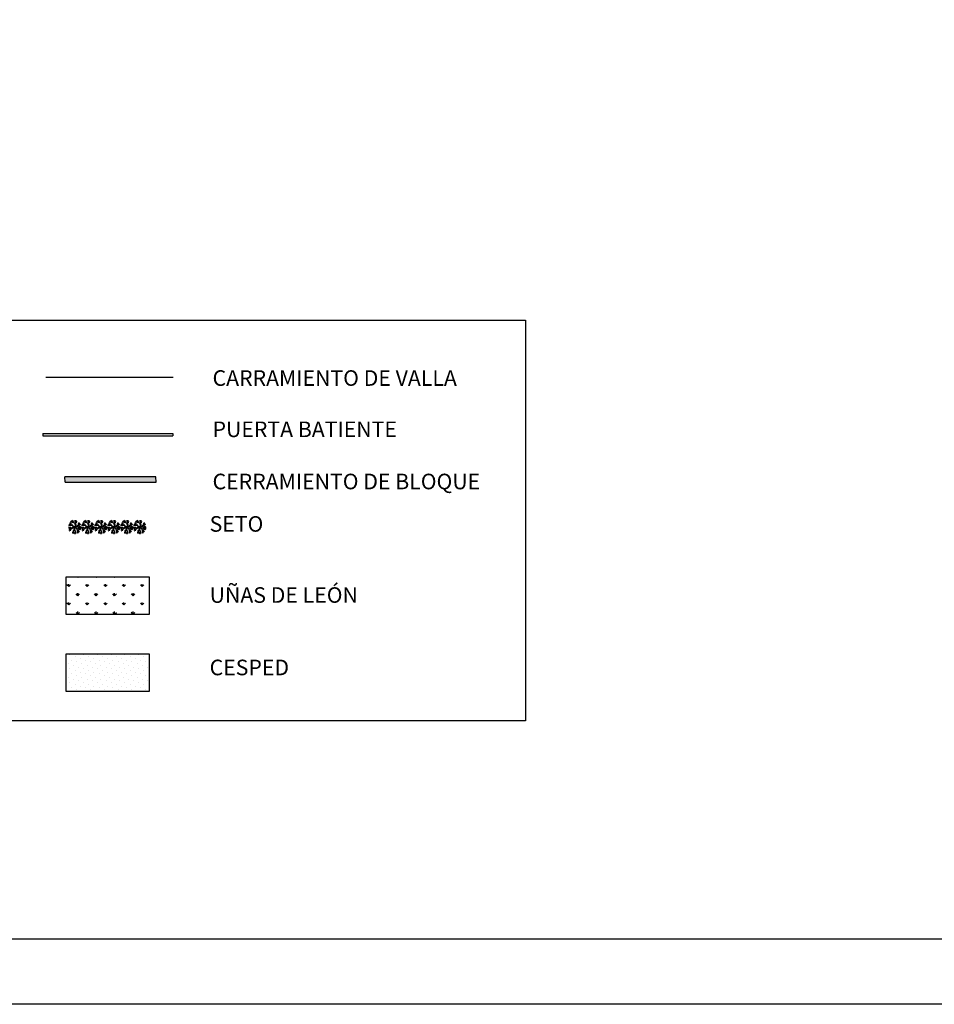
# Model space of a CAD drawing. Units: millimetres. Extents: x -173 to 37, y 268 to 417.
# Drawn here: x -66 to -31, y 268 to 306 of the extents above; entities that cross this region are included whole.
import ezdxf

# ---------------------------------------------------------------- set-up
doc = ezdxf.new("R2010")
doc.units = ezdxf.units.MM
doc.linetypes.add('ACAD_ISO10W100', pattern=[18.5, 12, -3, 0.5, -3])
for name, color, linetype in [('00-JARDINERIA', 3, 'Continuous'), ('015', 1, 'Continuous'), ('07', 6, 'Continuous'), ('NUEVA-CONSTRUCCION', 3, 'Continuous')]:
    doc.layers.add(name, color=color, linetype=linetype)

# ---------------------------------------------------------------- blocks, each defined once
blk = doc.blocks.new('ARB0121')
for points in [[(-166, 4), (-210, 17), (-267, -2)], [(-192, 11), (-203, -9), (-263, -29)], [(-161, 48), (-222, 32), (-262, 71)], [(-234, -104), (-181, -77), (-184, -63), (-169, -56), (-159, -67), (-110, -34), (-41, -31), (-16, 7), (-42, 9), (-60, -2), (-64, 16), (-131, 20), (-166, 4), (-165, -15), (-242, -43)], [(-193, 171), (-122, 110), (-106, 59), (-67, 28), (-145, 33), (-161, 48), (-170, 90), (-211, 77), (-239, 98)], [(-141, 126), (-128, 153), (-155, 203)], [(-105, 178), (-124, 187), (-139, 229)], [(-60, 242), (-56, 205), (-37, 201), (-46, 159), (-14, 90), (-17, 74), (-17, 32), (-51, 28), (-96, 69), (-108, 125), (-103, 203), (-114, 211), (-112, 232)], [(105, -255), (-2, -151), (-34, -153), (-44, -120), (-13, -104), (-31, -49), (0, 0), (54, -47), (56, -79), (105, -90), (126, -138), (165, -178)], [(-43, 203), (-20, 221), (-22, 263)], [(40, 236), (30, 198), (37, 169), (11, 112), (-33, 154), (-29, 192), (0, 209), (-1, 243)], [(196, 142), (131, 108), (133, 89), (102, 42), (64, 26), (17, 24), (-2, 47), (20, 105), (52, 135), (52, 183), (73, 191), (76, 231)], [(225, -48), (145, -65), (143, -75), (83, -76), (62, -36), (17, 5), (19, 17), (55, 10), (101, 36), (152, 15), (224, 29)], [(52, 183), (52, 238)], [(130, 85), (155, 75), (216, 98)], [(150, 16), (155, 50), (213, 57)], [(-153, -97), (-180, -99), (-231, -135)], [(-118, -71), (-103, -47), (-145, -70), (-155, -101), (-149, -109), (-206, -158)], [(-161, -119), (-154, -137), (-203, -182)], [(-69, -253), (-43, -198), (-47, -150), (-58, -117), (-30, -85), (-42, -46), (-94, -51), (-103, -63)], [(-45, -175), (-83, -193), (-102, -238)], [(-44, -200), (-27, -210), (-26, -269)], [(30, -182), (64, -168), (105, -213)], [(51, -202), (37, -224), (77, -270)], [(88, -195), (106, -190), (143, -239)], [(124, -133), (151, -131), (188, -166)], [(139, -75), (160, -104), (211, -96)], [(148, -88), (219, -72)]]:
    blk.add_lwpolyline(points)
blk = doc.blocks.new('A1')
at = {"layer": '015'}
blk.add_lwpolyline([(-841, 0), (-841, 594), (0, 594), (0, 0)], close=True, dxfattribs=at)
at = {"layer": '07'}
blk.add_lwpolyline([(-816, 10), (-816, 584), (-10, 584), (-10, 10)], close=True, dxfattribs=at)

msp = doc.modelspace()

# ---------------------------------------------------------------- hatches: boundary and pattern name
at = {"layer": '00-JARDINERIA'}
msp.add_hatch(color=256, dxfattribs=at).paths.add_polyline_path([(-60.5307, 288.5598), (-64.0329, 288.5598), (-64.0259, 288.3598), (-60.5237, 288.3598)])
h = msp.add_hatch(dxfattribs=at)
h.set_pattern_fill('GRASS', color=256, scale=0.5, style=0)
h.set_pattern_definition([(90, (-142.73223, 222.47574), (-0.3535534, 0.3535534), [0.09375, -0.6133568]), (45, (-142.73223, 222.47574), (-0.3535534, 0.3535534), [0.09375, -0.40625]), (135, (-142.73223, 222.47574), (-0.3535534, -0.3535534), [0.09375, -0.40625])])
h.paths.add_polyline_path([(-60.7809, 284.7088), (-63.994, 284.7088), (-63.994, 283.2869), (-60.7809, 283.2869)])
h = msp.add_hatch(dxfattribs=at)
h.set_pattern_fill('DOTS', color=256, scale=3, angle=45, style=0)
h.set_pattern_definition([(45, (-142.73223, 220.32853), (-0.06629126, 0.19887378), [0, -0.1875])])
h.paths.add_polyline_path([(-60.7809, 281.7492), (-63.994, 281.7492), (-63.994, 280.3272), (-60.7809, 280.3272)])

# ---------------------------------------------------------------- linework, layer by layer
for p, q in [((-64.8866, 290.2387), (-59.8866, 290.238)), ((-64.8866, 290.2387), (-64.8866, 290.1387)), ((-64.8866, 290.1387), (-59.8866, 290.138)), ((-59.8866, 290.238), (-59.8866, 290.138)), ((-60.5307, 288.5598), (-64.0329, 288.5598)), ((-64.0259, 288.3598), (-64.0329, 288.5598)), ((-60.5237, 288.3598), (-60.5307, 288.5598)), ((-64.0259, 288.3598), (-60.5237, 288.3598)), ((-60.7809, 284.7088), (-63.994, 284.7088)), ((-63.994, 284.7088), (-63.994, 283.2869)), ((-60.7809, 283.2869), (-60.7809, 284.7088)), ((-63.994, 283.2869), (-60.7809, 283.2869)), ((-63.994, 281.7492), (-63.994, 280.3272)), ((-60.7809, 281.7492), (-63.994, 281.7492)), ((-60.7809, 280.3272), (-60.7809, 281.7492)), ((-63.994, 280.3272), (-60.7809, 280.3272))]:
    msp.add_line(p, q, dxfattribs=at)
at = {"layer": 'NUEVA-CONSTRUCCION', "color": 6, "linetype": 'ACAD_ISO10W100'}
msp.add_line((-64.7691, 292.4034), (-59.865, 292.4034), dxfattribs=at)
at = {"layer": 'NUEVA-CONSTRUCCION', "color": 2}
msp.add_lwpolyline([(-66.8039, 294.5965), (-46.3083, 294.5965), (-46.3083, 279.177), (-66.8039, 279.177)], close=True, dxfattribs=at)

# ---------------------------------------------------------------- block references
at = {"xscale": 0.25, "yscale": 0.25, "zscale": 0.25}
msp.add_blockref('A1', (37.0581, 268.2797), dxfattribs=at)
at = {"layer": '00-JARDINERIA', "xscale": 0.001, "yscale": 0.001, "zscale": 0.001, "rotation": 180}
for p in [(-63.6719, 286.6272), (-63.1719, 286.6272), (-62.6719, 286.6272), (-62.1719, 286.6272), (-61.6719, 286.6272), (-61.1719, 286.6272)]:
    msp.add_blockref('ARB0121', p, dxfattribs=at)

# ---------------------------------------------------------------- texts
at = {"layer": '00-JARDINERIA', "color": 2}
for s, p in [('CARRAMIENTO DE VALLA', (-58.354, 292.0652)), ('PUERTA BATIENTE', (-58.354, 290.0939)), ('CERRAMIENTO DE BLOQUE', (-58.354, 288.0865)), ('SETO', (-58.4667, 286.4549)), ('UÑAS DE LEÓN', (-58.4667, 283.7206)), ('CESPED', (-58.4667, 280.9343))]:
    msp.add_text(s, height=0.6, dxfattribs=at).set_placement(p)

doc.saveas('drawing.dxf')
